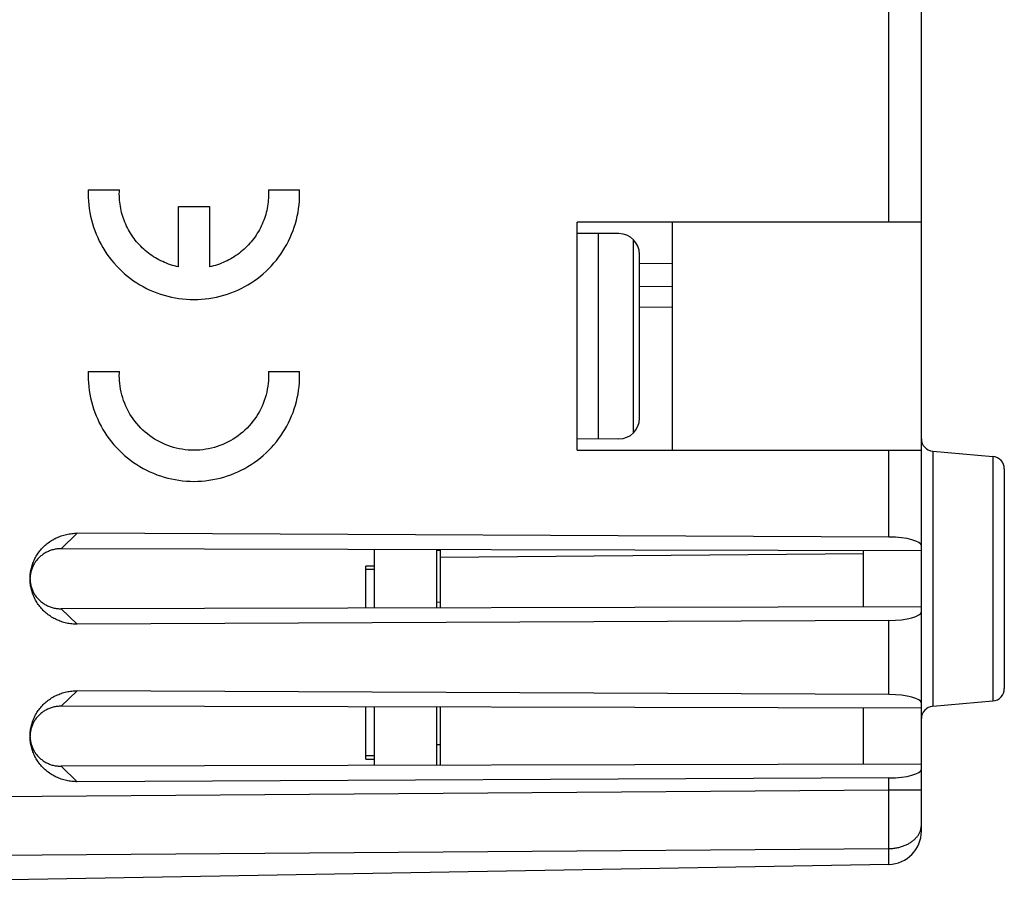
# Model space of a CAD drawing. Units: millimetres. Extents: x -26 to 94, y -24 to 46.
# Drawn here: x -2 to 22, y -20 to 1 of the extents above; entities that cross this region are included whole.
import ezdxf

# ---------------------------------------------------------------- set-up
doc = ezdxf.new("R2010")
doc.units = ezdxf.units.MM
doc.header["$LTSCALE"] = 19.36
doc.layers.get('0').update_dxf_attribs({"linetype": 'CONTINUOUS'})
for name, color, linetype in [('ASSI', 7, 'CONTINUOUS'), ('CURVE_X_INCISIONI', 7, 'CONTINUOUS'), ('LAYCORPO', 7, 'CONTINUOUS'), ('LAYPORTLAMP', 7, 'CONTINUOUS')]:
    doc.layers.add(name, color=color, linetype=linetype)
doc.styles.get("Standard").update_dxf_attribs({"font": 'txt', "width": 0.8})
doc.dimstyles.new('DIMSTYLE_1', dxfattribs={"dimtxt": 3, "dimasz": 3, "dimexe": 1.5, "dimexo": 0.5, "dimgap": 0.75, "dimtad": 1, "dimtxsty": 'STANDARD', "dimblk": '_FILLED', "dimblk1": '_FILLED', "dimblk2": '_FILLED', "dimcen": 0.09, "dimadec": 0, "dimazin": 0, "dimtfac": 1, "dimtofl": 0, "dimtmove": 0, "dimatfit": 3, "dimldrblk": '_FILLED', "dimfxl": 1, "dimtolj": 1, "dimarcsym": 0})

# ---------------------------------------------------------------- blocks, each defined once
blk = doc.blocks.new('_FILLED')
at = {"color": 0, "linetype": 'BYBLOCK'}
blk.add_solid([(0, 0), (-1, 0.3167), (-1, -0.3167)], dxfattribs=at)
blk = doc.blocks.new('*D1')
at = {"color": 7, "linetype": 'CONTINUOUS'}
for p, q in [((-26.175, -19.464), (-26.175, 44)), ((22.175, 18.946), (22.175, 44)), ((-26.175, 42.5), (-2, 42.5)), ((22.175, 42.5), (-2, 42.5))]:
    blk.add_line(p, q, dxfattribs=at)
at = {"color": 7, "linetype": 'CONTINUOUS', "xscale": 3, "yscale": 3, "zscale": 3, "rotation": 180}
blk.add_blockref('_FILLED', (-26.175, 42.5), dxfattribs=at)
at = {"color": 7, "linetype": 'CONTINUOUS', "xscale": 3, "yscale": 3, "zscale": 3}
blk.add_blockref('_FILLED', (22.175, 42.5), dxfattribs=at)
at = {"color": 7, "linetype": 'CONTINUOUS', "insert": (-2, 46.25), "char_height": 3, "width": 16.07143, "attachment_point": 2, "line_spacing_factor": 0.9}
blk.add_mtext('48,35', dxfattribs=at)

msp = doc.modelspace()

# ---------------------------------------------------------------- linework, layer by layer
at = {"color": 253, "linetype": 'CONTINUOUS'}
for centre in [(2.627, -3.065), (2.627, -7.45)]:
    msp.add_arc(centre, 2.55, 359.8199, 2.2475, dxfattribs=at)
at = {"layer": 'ASSI', "color": 7, "linetype": 'CONTINUOUS'}
for p, q in [((20.175, -18.441), (20.175, 18.441)), ((20.175, -3.75), (11.875, -3.75)), ((11.875, -9.25), (11.875, -3.75)), ((14.175, -9.25), (14.175, -3.75)), ((13.375, -5.297), (14.175, -5.29)), ((11.875, -9.25), (20.175, -9.25)), ((20.449, -9.274), (21.901, -9.401)), ((22.175, -9.7), (22.175, -15)), ((19.389, -11.344), (-0.189, -11.252)), ((20.175, -11.675), (-0.576, -11.626)), ((8.575, -11.672), (8.475, -11.672)), ((8.575, -11.839), (8.575, -11.648)), ((18.775, -11.75), (8.575, -11.839)), ((8.575, -13.052), (8.575, -11.839)), ((18.775, -13.028), (18.775, -11.672)), ((20.175, -13.025), (-0.576, -13.074)), ((19.389, -13.356), (-0.189, -13.448)), ((19.389, -15.144), (-0.189, -15.052)), ((20.175, -15.475), (-0.576, -15.426)), ((20.449, -15.426), (21.901, -15.299)), ((8.575, -16.852), (8.575, -15.448)), ((18.775, -16.828), (18.775, -15.472)), ((20.175, -16.825), (-0.576, -16.874)), ((19.389, -17.156), (-0.189, -17.248)), ((19.389, -19.241), (-1.825, -19.611))]:
    msp.add_line(p, q, dxfattribs=at)
at = {"layer": 'ASSI', "color": 253, "linetype": 'CONTINUOUS'}
for p, q in [((19.389, -3.75), (19.389, 2.094)), ((13.375, -4.746), (14.175, -4.739)), ((13.375, -5.797), (14.175, -5.79)), ((19.389, -11.344), (19.389, -9.25)), ((20.449, -9.274), (20.449, -15.426)), ((21.901, -9.401), (21.901, -15.299)), ((-0.576, -11.626), (-0.189, -11.252)), ((8.475, -12.91), (8.575, -12.911)), ((-0.576, -13.074), (-0.189, -13.448)), ((19.389, -15.144), (19.389, -13.356)), ((-0.576, -15.426), (-0.189, -15.052)), ((-0.576, -16.874), (-0.189, -17.248)), ((19.389, -17.446), (19.389, -17.156)), ((-11.825, -17.672), (19.389, -17.446)), ((19.389, -17.446), (20.175, -17.446)), ((19.39, -18.487), (19.389, -17.446)), ((19.389, -18.719), (19.39, -18.487)), ((19.389, -18.86), (19.389, -18.719)), ((-11.825, -19.086), (19.389, -18.86)), ((19.389, -19.241), (19.389, -18.86))]:
    msp.add_line(p, q, dxfattribs=at)
at = {"layer": 'ASSI', "color": 7, "linetype": 'CONTINUOUS'}
for points in [[(-0.189, -13.448), (-0.222, -13.447), (-0.254, -13.446), (-0.287, -13.444), (-0.32, -13.441), (-0.352, -13.437), (-0.384, -13.432), (-0.416, -13.426), (-0.448, -13.42), (-0.48, -13.412), (-0.511, -13.404), (-0.543, -13.394), (-0.573, -13.384), (-0.604, -13.373), (-0.634, -13.361), (-0.664, -13.349), (-0.693, -13.335), (-0.722, -13.321), (-0.75, -13.306), (-0.778, -13.29), (-0.806, -13.273), (-0.833, -13.256), (-0.859, -13.238), (-0.885, -13.219), (-0.91, -13.2), (-0.935, -13.179), (-0.959, -13.159), (-0.982, -13.137), (-1.005, -13.115), (-1.027, -13.093), (-1.048, -13.069), (-1.069, -13.046), (-1.089, -13.021), (-1.108, -12.997), (-1.127, -12.971), (-1.144, -12.946), (-1.161, -12.919), (-1.177, -12.893), (-1.193, -12.866), (-1.207, -12.838), (-1.221, -12.811), (-1.234, -12.782), (-1.246, -12.754), (-1.257, -12.725), (-1.268, -12.696), (-1.277, -12.667), (-1.286, -12.637), (-1.294, -12.608), (-1.301, -12.578), (-1.307, -12.548), (-1.312, -12.518), (-1.316, -12.487), (-1.32, -12.457), (-1.323, -12.426), (-1.324, -12.396), (-1.325, -12.365), (-1.325, -12.335), (-1.324, -12.304), (-1.323, -12.274), (-1.32, -12.243), (-1.316, -12.213), (-1.312, -12.182), (-1.307, -12.152), (-1.301, -12.122), (-1.294, -12.092), (-1.286, -12.063), (-1.277, -12.033), (-1.268, -12.004), (-1.257, -11.975), (-1.246, -11.946), (-1.234, -11.918), (-1.221, -11.889), (-1.207, -11.862), (-1.193, -11.834), (-1.177, -11.807), (-1.161, -11.781), (-1.144, -11.754), (-1.127, -11.729), (-1.108, -11.703), (-1.089, -11.679), (-1.069, -11.654), (-1.048, -11.631), (-1.027, -11.607), (-1.005, -11.585), (-0.982, -11.563), (-0.959, -11.541), (-0.935, -11.521), (-0.91, -11.5), (-0.885, -11.481), (-0.859, -11.462), (-0.833, -11.444), (-0.806, -11.427), (-0.778, -11.41), (-0.75, -11.394), (-0.722, -11.379), (-0.693, -11.365), (-0.664, -11.351), (-0.634, -11.339), (-0.604, -11.327), (-0.573, -11.316), (-0.543, -11.306), (-0.511, -11.296), (-0.48, -11.288), (-0.448, -11.28), (-0.416, -11.274), (-0.384, -11.268), (-0.352, -11.263), (-0.32, -11.259), (-0.287, -11.256), (-0.254, -11.254), (-0.222, -11.253), (-0.189, -11.252)], [(-0.576, -11.626), (-0.6, -11.627), (-0.624, -11.628), (-0.649, -11.63), (-0.673, -11.632), (-0.697, -11.636), (-0.72, -11.64), (-0.744, -11.644), (-0.768, -11.65), (-0.791, -11.656), (-0.814, -11.663), (-0.837, -11.671), (-0.859, -11.68), (-0.881, -11.689), (-0.903, -11.698), (-0.925, -11.709), (-0.946, -11.72), (-0.966, -11.732), (-0.987, -11.744), (-1.006, -11.757), (-1.026, -11.771), (-1.045, -11.785), (-1.063, -11.8), (-1.081, -11.815), (-1.098, -11.831), (-1.115, -11.847), (-1.131, -11.864), (-1.147, -11.881), (-1.162, -11.899), (-1.176, -11.917), (-1.19, -11.935), (-1.203, -11.954), (-1.216, -11.973), (-1.228, -11.993), (-1.239, -12.013), (-1.25, -12.033), (-1.26, -12.054), (-1.269, -12.075), (-1.278, -12.096), (-1.285, -12.117), (-1.293, -12.139), (-1.299, -12.16), (-1.305, -12.182), (-1.31, -12.204), (-1.314, -12.227), (-1.318, -12.249), (-1.321, -12.271), (-1.323, -12.294), (-1.324, -12.316), (-1.325, -12.339)], [(-1.325, -12.361), (-1.324, -12.384), (-1.323, -12.406), (-1.321, -12.429), (-1.318, -12.451), (-1.314, -12.473), (-1.31, -12.496), (-1.305, -12.518), (-1.299, -12.54), (-1.293, -12.561), (-1.285, -12.583), (-1.278, -12.604), (-1.269, -12.625), (-1.26, -12.646), (-1.25, -12.667), (-1.239, -12.687), (-1.228, -12.707), (-1.216, -12.727), (-1.203, -12.746), (-1.19, -12.765), (-1.176, -12.783), (-1.162, -12.801), (-1.147, -12.819), (-1.131, -12.836), (-1.115, -12.853), (-1.098, -12.869), (-1.081, -12.885), (-1.063, -12.9), (-1.045, -12.915), (-1.026, -12.929), (-1.006, -12.943), (-0.987, -12.956), (-0.966, -12.968), (-0.946, -12.98), (-0.925, -12.991), (-0.903, -13.002), (-0.881, -13.011), (-0.859, -13.02), (-0.837, -13.029), (-0.814, -13.037), (-0.791, -13.044), (-0.768, -13.05), (-0.744, -13.056), (-0.72, -13.06), (-0.697, -13.064), (-0.673, -13.068), (-0.649, -13.07), (-0.624, -13.072), (-0.6, -13.073), (-0.576, -13.074)], [(-0.189, -17.248), (-0.222, -17.247), (-0.254, -17.246), (-0.287, -17.244), (-0.32, -17.241), (-0.352, -17.237), (-0.384, -17.232), (-0.416, -17.226), (-0.448, -17.22), (-0.48, -17.212), (-0.511, -17.204), (-0.543, -17.194), (-0.573, -17.184), (-0.604, -17.173), (-0.634, -17.161), (-0.664, -17.149), (-0.693, -17.135), (-0.722, -17.121), (-0.75, -17.106), (-0.778, -17.09), (-0.806, -17.073), (-0.833, -17.056), (-0.859, -17.038), (-0.885, -17.019), (-0.91, -17), (-0.935, -16.979), (-0.959, -16.959), (-0.982, -16.937), (-1.005, -16.915), (-1.027, -16.893), (-1.048, -16.869), (-1.069, -16.846), (-1.089, -16.821), (-1.108, -16.797), (-1.127, -16.771), (-1.144, -16.746), (-1.161, -16.719), (-1.177, -16.693), (-1.193, -16.666), (-1.207, -16.638), (-1.221, -16.611), (-1.234, -16.582), (-1.246, -16.554), (-1.257, -16.525), (-1.268, -16.496), (-1.277, -16.467), (-1.286, -16.437), (-1.294, -16.408), (-1.301, -16.378), (-1.307, -16.348), (-1.312, -16.318), (-1.316, -16.287), (-1.32, -16.257), (-1.323, -16.226), (-1.324, -16.196), (-1.325, -16.165), (-1.325, -16.135), (-1.324, -16.104), (-1.323, -16.074), (-1.32, -16.043), (-1.316, -16.013), (-1.312, -15.982), (-1.307, -15.952), (-1.301, -15.922), (-1.294, -15.892), (-1.286, -15.863), (-1.277, -15.833), (-1.268, -15.804), (-1.257, -15.775), (-1.246, -15.746), (-1.234, -15.718), (-1.221, -15.689), (-1.207, -15.662), (-1.193, -15.634), (-1.177, -15.607), (-1.161, -15.581), (-1.144, -15.554), (-1.127, -15.529), (-1.108, -15.503), (-1.089, -15.479), (-1.069, -15.454), (-1.048, -15.431), (-1.027, -15.407), (-1.005, -15.385), (-0.982, -15.363), (-0.959, -15.341), (-0.935, -15.321), (-0.91, -15.3), (-0.885, -15.281), (-0.859, -15.262), (-0.833, -15.244), (-0.806, -15.227), (-0.778, -15.21), (-0.75, -15.194), (-0.722, -15.179), (-0.693, -15.165), (-0.664, -15.151), (-0.634, -15.139), (-0.604, -15.127), (-0.573, -15.116), (-0.543, -15.106), (-0.511, -15.096), (-0.48, -15.088), (-0.448, -15.08), (-0.416, -15.074), (-0.384, -15.068), (-0.352, -15.063), (-0.32, -15.059), (-0.287, -15.056), (-0.254, -15.054), (-0.222, -15.053), (-0.189, -15.052)], [(-0.576, -15.426), (-0.6, -15.427), (-0.624, -15.428), (-0.649, -15.43), (-0.673, -15.432), (-0.697, -15.436), (-0.72, -15.44), (-0.744, -15.444), (-0.768, -15.45), (-0.791, -15.456), (-0.814, -15.463), (-0.837, -15.471), (-0.859, -15.48), (-0.881, -15.489), (-0.903, -15.498), (-0.925, -15.509), (-0.946, -15.52), (-0.966, -15.532), (-0.987, -15.544), (-1.006, -15.557), (-1.026, -15.571), (-1.045, -15.585), (-1.063, -15.6), (-1.081, -15.615), (-1.098, -15.631), (-1.115, -15.647), (-1.131, -15.664), (-1.147, -15.681), (-1.162, -15.699), (-1.176, -15.717), (-1.19, -15.735), (-1.203, -15.754), (-1.216, -15.773), (-1.228, -15.793), (-1.239, -15.813), (-1.25, -15.833), (-1.26, -15.854), (-1.269, -15.875), (-1.278, -15.896), (-1.285, -15.917), (-1.293, -15.939), (-1.299, -15.96), (-1.305, -15.982), (-1.31, -16.004), (-1.314, -16.027), (-1.318, -16.049), (-1.321, -16.071), (-1.323, -16.094), (-1.324, -16.116), (-1.325, -16.139)], [(-1.325, -16.161), (-1.324, -16.184), (-1.323, -16.206), (-1.321, -16.229), (-1.318, -16.251), (-1.314, -16.273), (-1.31, -16.296), (-1.305, -16.318), (-1.299, -16.34), (-1.293, -16.361), (-1.285, -16.383), (-1.278, -16.404), (-1.269, -16.425), (-1.26, -16.446), (-1.25, -16.467), (-1.239, -16.487), (-1.228, -16.507), (-1.216, -16.527), (-1.203, -16.546), (-1.19, -16.565), (-1.176, -16.583), (-1.162, -16.601), (-1.147, -16.619), (-1.131, -16.636), (-1.115, -16.653), (-1.098, -16.669), (-1.081, -16.685), (-1.063, -16.7), (-1.045, -16.715), (-1.026, -16.729), (-1.006, -16.743), (-0.987, -16.756), (-0.966, -16.768), (-0.946, -16.78), (-0.925, -16.791), (-0.903, -16.802), (-0.881, -16.811), (-0.859, -16.82), (-0.837, -16.829), (-0.814, -16.837), (-0.791, -16.844), (-0.768, -16.85), (-0.744, -16.856), (-0.72, -16.86), (-0.697, -16.864), (-0.673, -16.868), (-0.649, -16.87), (-0.624, -16.872), (-0.6, -16.873), (-0.576, -16.874)]]:
    msp.add_lwpolyline(points, dxfattribs=at)
at = {"layer": 'ASSI', "color": 253, "linetype": 'CONTINUOUS'}
msp.add_lwpolyline([(19.389, -18.86), (19.413, -18.859), (19.437, -18.858), (19.462, -18.857), (19.486, -18.855), (19.51, -18.852), (19.534, -18.849), (19.558, -18.845), (19.581, -18.841), (19.605, -18.836), (19.628, -18.831), (19.651, -18.825), (19.674, -18.819), (19.696, -18.812), (19.718, -18.805), (19.74, -18.798), (19.762, -18.79), (19.783, -18.781), (19.804, -18.772), (19.824, -18.763), (19.844, -18.753), (19.863, -18.742), (19.882, -18.732), (19.901, -18.72), (19.919, -18.709), (19.937, -18.697), (19.954, -18.685), (19.97, -18.672), (19.986, -18.659), (20.002, -18.646), (20.017, -18.632), (20.031, -18.618), (20.044, -18.604), (20.058, -18.589), (20.07, -18.574), (20.082, -18.559), (20.093, -18.544), (20.103, -18.528), (20.113, -18.513), (20.122, -18.497), (20.13, -18.48), (20.138, -18.464), (20.145, -18.448), (20.151, -18.431), (20.157, -18.414), (20.161, -18.397), (20.165, -18.38), (20.169, -18.363), (20.171, -18.346), (20.173, -18.329), (20.174, -18.312), (20.175, -18.294)], dxfattribs=at)
at = {"layer": 'ASSI', "color": 7, "linetype": 'CONTINUOUS'}
for centre, radius, start, end in [((20.475, -8.975), 0.3, 180, 265), ((21.875, -9.7), 0.3, 0, 85), ((21.875, -15), 0.3, 275, 360), ((20.475, -15.725), 0.3, 95, 180), ((19.375, -18.441), 0.8, 271, 360)]:
    msp.add_arc(centre, radius, start, end, dxfattribs=at)
for centre, start_param, end_param in [((19.375, -11.558), 0, 1.553343), ((19.375, -13.142), -1.553343, 0), ((19.375, -15.358), 0, 1.553343), ((19.375, -16.942), -1.553343, 0)]:
    msp.add_ellipse(centre, major_axis=(0.8, 0), ratio=0.267949, start_param=start_param, end_param=end_param, dxfattribs=at)
at = {"layer": 'CURVE_X_INCISIONI', "color": 253, "linetype": 'CONTINUOUS'}
for p, q in [((0.08, -2.965), (0.831, -2.965)), ((4.424, -2.965), (5.175, -2.965)), ((2.253, -3.365), (3.002, -3.365)), ((2.253, -4.825), (2.253, -3.365)), ((3.002, -3.365), (3.002, -4.825)), ((0.08, -7.35), (0.831, -7.35)), ((4.424, -7.35), (5.175, -7.35)), ((20.175, -17.75), (20.175, -17.446))]:
    msp.add_line(p, q, dxfattribs=at)
for points in [[(0.08, -2.965), (0.078, -3.056), (0.08, -3.147), (0.084, -3.238), (0.092, -3.329), (0.103, -3.42), (0.117, -3.51), (0.135, -3.6), (0.156, -3.688), (0.18, -3.776), (0.207, -3.864), (0.237, -3.95), (0.27, -4.035), (0.306, -4.118), (0.345, -4.201), (0.387, -4.282), (0.432, -4.361), (0.48, -4.439), (0.53, -4.515), (0.584, -4.589), (0.639, -4.661), (0.698, -4.731), (0.759, -4.799), (0.822, -4.865), (0.887, -4.928), (0.955, -4.989), (1.025, -5.048), (1.097, -5.104), (1.171, -5.158), (1.247, -5.208), (1.324, -5.256), (1.403, -5.302), (1.484, -5.344), (1.566, -5.383), (1.65, -5.42), (1.735, -5.453), (1.821, -5.484), (1.908, -5.511), (1.996, -5.535), (2.084, -5.556), (2.174, -5.574), (2.264, -5.589), (2.354, -5.6), (2.445, -5.608), (2.536, -5.613), (2.627, -5.615), (2.719, -5.613), (2.81, -5.608), (2.901, -5.6), (2.991, -5.589), (3.081, -5.574), (3.171, -5.556), (3.259, -5.535), (3.347, -5.511), (3.434, -5.484), (3.52, -5.453), (3.605, -5.42), (3.689, -5.383), (3.771, -5.344), (3.852, -5.302), (3.931, -5.256), (4.008, -5.208), (4.084, -5.158), (4.158, -5.104), (4.23, -5.048), (4.3, -4.989), (4.368, -4.928), (4.433, -4.865), (4.496, -4.799), (4.557, -4.731), (4.616, -4.661), (4.671, -4.589), (4.725, -4.515), (4.775, -4.439), (4.823, -4.361), (4.868, -4.282), (4.91, -4.201), (4.949, -4.118), (4.985, -4.035), (5.018, -3.95), (5.048, -3.864), (5.075, -3.776), (5.099, -3.688), (5.12, -3.6), (5.138, -3.51), (5.152, -3.42), (5.163, -3.329), (5.171, -3.238), (5.175, -3.147)], [(2.253, -4.825), (2.204, -4.814), (2.155, -4.802), (2.107, -4.788), (2.06, -4.773), (2.013, -4.757), (1.966, -4.739), (1.92, -4.72), (1.874, -4.699), (1.829, -4.678), (1.784, -4.655), (1.741, -4.631), (1.697, -4.606), (1.655, -4.579), (1.613, -4.552), (1.572, -4.523), (1.532, -4.493), (1.493, -4.462), (1.455, -4.43), (1.417, -4.397), (1.381, -4.363), (1.345, -4.328), (1.311, -4.292), (1.277, -4.255), (1.245, -4.217), (1.213, -4.178), (1.183, -4.138), (1.154, -4.098), (1.126, -4.056), (1.099, -4.014), (1.073, -3.971), (1.048, -3.928), (1.025, -3.884), (1.003, -3.839), (0.982, -3.793), (0.962, -3.747), (0.944, -3.701), (0.927, -3.654), (0.911, -3.606), (0.897, -3.558), (0.884, -3.51), (0.872, -3.461), (0.862, -3.413), (0.853, -3.363), (0.845, -3.314), (0.839, -3.264), (0.834, -3.215), (0.831, -3.165), (0.829, -3.115), (0.828, -3.065), (0.829, -3.015), (0.831, -2.965)], [(4.424, -2.965), (4.426, -3.015), (4.427, -3.065), (4.426, -3.115), (4.424, -3.165), (4.421, -3.215), (4.416, -3.264), (4.41, -3.314), (4.402, -3.363), (4.393, -3.413), (4.383, -3.461), (4.371, -3.51), (4.358, -3.558), (4.344, -3.606), (4.328, -3.654), (4.311, -3.701), (4.293, -3.747), (4.273, -3.793), (4.252, -3.839), (4.23, -3.884), (4.207, -3.928), (4.182, -3.971), (4.156, -4.014), (4.129, -4.056), (4.101, -4.098), (4.072, -4.138), (4.042, -4.178), (4.01, -4.217), (3.978, -4.255), (3.944, -4.292), (3.91, -4.328), (3.874, -4.363), (3.838, -4.397), (3.8, -4.43), (3.762, -4.462), (3.723, -4.493), (3.683, -4.523), (3.642, -4.552), (3.6, -4.579), (3.558, -4.606), (3.514, -4.631), (3.471, -4.655), (3.426, -4.678), (3.381, -4.699), (3.335, -4.72), (3.289, -4.739), (3.242, -4.757), (3.195, -4.773), (3.148, -4.788), (3.1, -4.802), (3.051, -4.814), (3.002, -4.825)], [(5.175, -3.147), (5.176, -3.129), (5.176, -3.111), (5.177, -3.093), (5.177, -3.074), (5.177, -3.056), (5.177, -3.038), (5.176, -3.02), (5.176, -3.001), (5.175, -2.983), (5.175, -2.965)], [(0.08, -7.35), (0.078, -7.441), (0.08, -7.532), (0.084, -7.624), (0.092, -7.714), (0.103, -7.805), (0.117, -7.895), (0.135, -7.985), (0.156, -8.073), (0.18, -8.162), (0.207, -8.249), (0.237, -8.335), (0.27, -8.42), (0.306, -8.503), (0.345, -8.586), (0.387, -8.667), (0.432, -8.746), (0.48, -8.824), (0.53, -8.9), (0.584, -8.974), (0.639, -9.046), (0.698, -9.116), (0.759, -9.184), (0.822, -9.25), (0.887, -9.313), (0.955, -9.375), (1.025, -9.433), (1.097, -9.489), (1.171, -9.543), (1.247, -9.593), (1.324, -9.642), (1.403, -9.687), (1.484, -9.729), (1.566, -9.769), (1.65, -9.805), (1.735, -9.839), (1.821, -9.869), (1.908, -9.896), (1.996, -9.92), (2.084, -9.941), (2.174, -9.959), (2.264, -9.974), (2.354, -9.985), (2.445, -9.993), (2.536, -9.998), (2.627, -10), (2.719, -9.998), (2.81, -9.993), (2.901, -9.985), (2.991, -9.974), (3.081, -9.959), (3.171, -9.941), (3.259, -9.92), (3.347, -9.896), (3.434, -9.869), (3.52, -9.839), (3.605, -9.805), (3.689, -9.769), (3.771, -9.729), (3.852, -9.687), (3.931, -9.642), (4.008, -9.593), (4.084, -9.543), (4.158, -9.489), (4.23, -9.433), (4.3, -9.375), (4.368, -9.313), (4.433, -9.25), (4.496, -9.184), (4.557, -9.116), (4.616, -9.046), (4.671, -8.974), (4.725, -8.9), (4.775, -8.824), (4.823, -8.746), (4.868, -8.667), (4.91, -8.586), (4.949, -8.503), (4.985, -8.42), (5.018, -8.335), (5.048, -8.249), (5.075, -8.162), (5.099, -8.073), (5.12, -7.985), (5.138, -7.895), (5.152, -7.805), (5.163, -7.714), (5.171, -7.624), (5.175, -7.532)], [(0.829, -7.493), (0.828, -7.478), (0.828, -7.464), (0.828, -7.45), (0.828, -7.436), (0.828, -7.421), (0.829, -7.407), (0.829, -7.393), (0.829, -7.379), (0.83, -7.364), (0.831, -7.35)], [(4.424, -7.35), (4.427, -7.421), (4.426, -7.493), (4.423, -7.564), (4.417, -7.635), (4.409, -7.706), (4.397, -7.777), (4.383, -7.846), (4.366, -7.916), (4.346, -7.984), (4.323, -8.052), (4.298, -8.119), (4.27, -8.185), (4.24, -8.249), (4.207, -8.313), (4.171, -8.375), (4.134, -8.435), (4.093, -8.494), (4.051, -8.551), (4.006, -8.607), (3.959, -8.661), (3.91, -8.713), (3.859, -8.763), (3.806, -8.81), (3.751, -8.856), (3.694, -8.899), (3.636, -8.941), (3.576, -8.979), (3.515, -9.016), (3.452, -9.05), (3.388, -9.081), (3.323, -9.11), (3.256, -9.137), (3.189, -9.16), (3.121, -9.181), (3.052, -9.199), (2.982, -9.215), (2.912, -9.227), (2.841, -9.237), (2.77, -9.244), (2.699, -9.249), (2.627, -9.25), (2.556, -9.249), (2.485, -9.244), (2.414, -9.237), (2.343, -9.227), (2.273, -9.215), (2.203, -9.199), (2.134, -9.181), (2.066, -9.16), (1.999, -9.137), (1.932, -9.11), (1.867, -9.081), (1.803, -9.05), (1.74, -9.016), (1.679, -8.979), (1.619, -8.941), (1.561, -8.899), (1.504, -8.856), (1.449, -8.81), (1.396, -8.763), (1.345, -8.713), (1.296, -8.661), (1.249, -8.607), (1.204, -8.551), (1.162, -8.494), (1.121, -8.435), (1.084, -8.375), (1.048, -8.313), (1.015, -8.249), (0.985, -8.185), (0.957, -8.119), (0.932, -8.052), (0.909, -7.984), (0.889, -7.916), (0.872, -7.846), (0.858, -7.777), (0.846, -7.706), (0.838, -7.635), (0.832, -7.564), (0.829, -7.493)], [(5.175, -7.532), (5.176, -7.514), (5.176, -7.496), (5.177, -7.478), (5.177, -7.459), (5.177, -7.441), (5.177, -7.423), (5.176, -7.405), (5.176, -7.386), (5.175, -7.368), (5.175, -7.35)]]:
    msp.add_lwpolyline(points, dxfattribs=at)
at = {"layer": 'LAYCORPO', "color": 7, "linetype": 'CONTINUOUS'}
for p, q in [((20.175, -18.441), (20.175, 18.441)), ((20.175, -3.75), (11.875, -3.75)), ((11.875, -9.25), (11.875, -3.75)), ((14.175, -9.25), (14.175, -3.75)), ((13.375, -5.297), (14.175, -5.29)), ((11.875, -9.25), (20.175, -9.25)), ((20.449, -9.274), (21.901, -9.401)), ((22.175, -9.7), (22.175, -15)), ((19.389, -11.344), (-0.189, -11.252)), ((20.175, -11.675), (-0.576, -11.626)), ((8.575, -11.672), (8.475, -11.672)), ((8.575, -11.839), (8.575, -11.648)), ((18.775, -11.75), (8.575, -11.839)), ((8.575, -13.052), (8.575, -11.839)), ((18.775, -13.028), (18.775, -11.672)), ((20.175, -13.025), (-0.576, -13.074)), ((19.389, -13.356), (-0.189, -13.448)), ((19.389, -15.144), (-0.189, -15.052)), ((20.175, -15.475), (-0.576, -15.426)), ((20.449, -15.426), (21.901, -15.299)), ((8.575, -16.852), (8.575, -15.448)), ((18.775, -16.828), (18.775, -15.472)), ((20.175, -16.825), (-0.576, -16.874)), ((19.389, -17.156), (-0.189, -17.248)), ((19.389, -19.241), (-1.825, -19.611))]:
    msp.add_line(p, q, dxfattribs=at)
at = {"layer": 'LAYCORPO', "color": 253, "linetype": 'CONTINUOUS'}
for p, q in [((19.389, -3.75), (19.389, 2.094)), ((13.375, -4.746), (14.175, -4.739)), ((13.375, -5.797), (14.175, -5.79)), ((19.389, -11.344), (19.389, -9.25)), ((20.449, -9.274), (20.449, -15.426)), ((21.901, -9.401), (21.901, -15.299)), ((-0.576, -11.626), (-0.189, -11.252)), ((8.475, -12.91), (8.575, -12.911)), ((-0.576, -13.074), (-0.189, -13.448)), ((19.389, -15.144), (19.389, -13.356)), ((-0.576, -15.426), (-0.189, -15.052)), ((-0.576, -16.874), (-0.189, -17.248)), ((19.389, -17.446), (19.389, -17.156)), ((-11.825, -17.672), (19.389, -17.446)), ((19.389, -17.446), (20.175, -17.446)), ((19.39, -18.487), (19.389, -17.446)), ((19.389, -18.719), (19.39, -18.487)), ((19.389, -18.86), (19.389, -18.719)), ((-11.825, -19.086), (19.389, -18.86)), ((19.389, -19.241), (19.389, -18.86))]:
    msp.add_line(p, q, dxfattribs=at)
at = {"layer": 'LAYCORPO', "color": 7, "linetype": 'CONTINUOUS'}
for points in [[(-0.189, -13.448), (-0.222, -13.447), (-0.254, -13.446), (-0.287, -13.444), (-0.32, -13.441), (-0.352, -13.437), (-0.384, -13.432), (-0.416, -13.426), (-0.448, -13.42), (-0.48, -13.412), (-0.511, -13.404), (-0.543, -13.394), (-0.573, -13.384), (-0.604, -13.373), (-0.634, -13.361), (-0.664, -13.349), (-0.693, -13.335), (-0.722, -13.321), (-0.75, -13.306), (-0.778, -13.29), (-0.806, -13.273), (-0.833, -13.256), (-0.859, -13.238), (-0.885, -13.219), (-0.91, -13.2), (-0.935, -13.179), (-0.959, -13.159), (-0.982, -13.137), (-1.005, -13.115), (-1.027, -13.093), (-1.048, -13.069), (-1.069, -13.046), (-1.089, -13.021), (-1.108, -12.997), (-1.127, -12.971), (-1.144, -12.946), (-1.161, -12.919), (-1.177, -12.893), (-1.193, -12.866), (-1.207, -12.838), (-1.221, -12.811), (-1.234, -12.782), (-1.246, -12.754), (-1.257, -12.725), (-1.268, -12.696), (-1.277, -12.667), (-1.286, -12.637), (-1.294, -12.608), (-1.301, -12.578), (-1.307, -12.548), (-1.312, -12.518), (-1.316, -12.487), (-1.32, -12.457), (-1.323, -12.426), (-1.324, -12.396), (-1.325, -12.365), (-1.325, -12.335), (-1.324, -12.304), (-1.323, -12.274), (-1.32, -12.243), (-1.316, -12.213), (-1.312, -12.182), (-1.307, -12.152), (-1.301, -12.122), (-1.294, -12.092), (-1.286, -12.063), (-1.277, -12.033), (-1.268, -12.004), (-1.257, -11.975), (-1.246, -11.946), (-1.234, -11.918), (-1.221, -11.889), (-1.207, -11.862), (-1.193, -11.834), (-1.177, -11.807), (-1.161, -11.781), (-1.144, -11.754), (-1.127, -11.729), (-1.108, -11.703), (-1.089, -11.679), (-1.069, -11.654), (-1.048, -11.631), (-1.027, -11.607), (-1.005, -11.585), (-0.982, -11.563), (-0.959, -11.541), (-0.935, -11.521), (-0.91, -11.5), (-0.885, -11.481), (-0.859, -11.462), (-0.833, -11.444), (-0.806, -11.427), (-0.778, -11.41), (-0.75, -11.394), (-0.722, -11.379), (-0.693, -11.365), (-0.664, -11.351), (-0.634, -11.339), (-0.604, -11.327), (-0.573, -11.316), (-0.543, -11.306), (-0.511, -11.296), (-0.48, -11.288), (-0.448, -11.28), (-0.416, -11.274), (-0.384, -11.268), (-0.352, -11.263), (-0.32, -11.259), (-0.287, -11.256), (-0.254, -11.254), (-0.222, -11.253), (-0.189, -11.252)], [(-0.576, -11.626), (-0.6, -11.627), (-0.624, -11.628), (-0.649, -11.63), (-0.673, -11.632), (-0.697, -11.636), (-0.72, -11.64), (-0.744, -11.644), (-0.768, -11.65), (-0.791, -11.656), (-0.814, -11.663), (-0.837, -11.671), (-0.859, -11.68), (-0.881, -11.689), (-0.903, -11.698), (-0.925, -11.709), (-0.946, -11.72), (-0.966, -11.732), (-0.987, -11.744), (-1.006, -11.757), (-1.026, -11.771), (-1.045, -11.785), (-1.063, -11.8), (-1.081, -11.815), (-1.098, -11.831), (-1.115, -11.847), (-1.131, -11.864), (-1.147, -11.881), (-1.162, -11.899), (-1.176, -11.917), (-1.19, -11.935), (-1.203, -11.954), (-1.216, -11.973), (-1.228, -11.993), (-1.239, -12.013), (-1.25, -12.033), (-1.26, -12.054), (-1.269, -12.075), (-1.278, -12.096), (-1.285, -12.117), (-1.293, -12.139), (-1.299, -12.16), (-1.305, -12.182), (-1.31, -12.204), (-1.314, -12.227), (-1.318, -12.249), (-1.321, -12.271), (-1.323, -12.294), (-1.324, -12.316), (-1.325, -12.339)], [(-1.325, -12.361), (-1.324, -12.384), (-1.323, -12.406), (-1.321, -12.429), (-1.318, -12.451), (-1.314, -12.473), (-1.31, -12.496), (-1.305, -12.518), (-1.299, -12.54), (-1.293, -12.561), (-1.285, -12.583), (-1.278, -12.604), (-1.269, -12.625), (-1.26, -12.646), (-1.25, -12.667), (-1.239, -12.687), (-1.228, -12.707), (-1.216, -12.727), (-1.203, -12.746), (-1.19, -12.765), (-1.176, -12.783), (-1.162, -12.801), (-1.147, -12.819), (-1.131, -12.836), (-1.115, -12.853), (-1.098, -12.869), (-1.081, -12.885), (-1.063, -12.9), (-1.045, -12.915), (-1.026, -12.929), (-1.006, -12.943), (-0.987, -12.956), (-0.966, -12.968), (-0.946, -12.98), (-0.925, -12.991), (-0.903, -13.002), (-0.881, -13.011), (-0.859, -13.02), (-0.837, -13.029), (-0.814, -13.037), (-0.791, -13.044), (-0.768, -13.05), (-0.744, -13.056), (-0.72, -13.06), (-0.697, -13.064), (-0.673, -13.068), (-0.649, -13.07), (-0.624, -13.072), (-0.6, -13.073), (-0.576, -13.074)], [(-0.189, -17.248), (-0.222, -17.247), (-0.254, -17.246), (-0.287, -17.244), (-0.32, -17.241), (-0.352, -17.237), (-0.384, -17.232), (-0.416, -17.226), (-0.448, -17.22), (-0.48, -17.212), (-0.511, -17.204), (-0.543, -17.194), (-0.573, -17.184), (-0.604, -17.173), (-0.634, -17.161), (-0.664, -17.149), (-0.693, -17.135), (-0.722, -17.121), (-0.75, -17.106), (-0.778, -17.09), (-0.806, -17.073), (-0.833, -17.056), (-0.859, -17.038), (-0.885, -17.019), (-0.91, -17), (-0.935, -16.979), (-0.959, -16.959), (-0.982, -16.937), (-1.005, -16.915), (-1.027, -16.893), (-1.048, -16.869), (-1.069, -16.846), (-1.089, -16.821), (-1.108, -16.797), (-1.127, -16.771), (-1.144, -16.746), (-1.161, -16.719), (-1.177, -16.693), (-1.193, -16.666), (-1.207, -16.638), (-1.221, -16.611), (-1.234, -16.582), (-1.246, -16.554), (-1.257, -16.525), (-1.268, -16.496), (-1.277, -16.467), (-1.286, -16.437), (-1.294, -16.408), (-1.301, -16.378), (-1.307, -16.348), (-1.312, -16.318), (-1.316, -16.287), (-1.32, -16.257), (-1.323, -16.226), (-1.324, -16.196), (-1.325, -16.165), (-1.325, -16.135), (-1.324, -16.104), (-1.323, -16.074), (-1.32, -16.043), (-1.316, -16.013), (-1.312, -15.982), (-1.307, -15.952), (-1.301, -15.922), (-1.294, -15.892), (-1.286, -15.863), (-1.277, -15.833), (-1.268, -15.804), (-1.257, -15.775), (-1.246, -15.746), (-1.234, -15.718), (-1.221, -15.689), (-1.207, -15.662), (-1.193, -15.634), (-1.177, -15.607), (-1.161, -15.581), (-1.144, -15.554), (-1.127, -15.529), (-1.108, -15.503), (-1.089, -15.479), (-1.069, -15.454), (-1.048, -15.431), (-1.027, -15.407), (-1.005, -15.385), (-0.982, -15.363), (-0.959, -15.341), (-0.935, -15.321), (-0.91, -15.3), (-0.885, -15.281), (-0.859, -15.262), (-0.833, -15.244), (-0.806, -15.227), (-0.778, -15.21), (-0.75, -15.194), (-0.722, -15.179), (-0.693, -15.165), (-0.664, -15.151), (-0.634, -15.139), (-0.604, -15.127), (-0.573, -15.116), (-0.543, -15.106), (-0.511, -15.096), (-0.48, -15.088), (-0.448, -15.08), (-0.416, -15.074), (-0.384, -15.068), (-0.352, -15.063), (-0.32, -15.059), (-0.287, -15.056), (-0.254, -15.054), (-0.222, -15.053), (-0.189, -15.052)], [(-0.576, -15.426), (-0.6, -15.427), (-0.624, -15.428), (-0.649, -15.43), (-0.673, -15.432), (-0.697, -15.436), (-0.72, -15.44), (-0.744, -15.444), (-0.768, -15.45), (-0.791, -15.456), (-0.814, -15.463), (-0.837, -15.471), (-0.859, -15.48), (-0.881, -15.489), (-0.903, -15.498), (-0.925, -15.509), (-0.946, -15.52), (-0.966, -15.532), (-0.987, -15.544), (-1.006, -15.557), (-1.026, -15.571), (-1.045, -15.585), (-1.063, -15.6), (-1.081, -15.615), (-1.098, -15.631), (-1.115, -15.647), (-1.131, -15.664), (-1.147, -15.681), (-1.162, -15.699), (-1.176, -15.717), (-1.19, -15.735), (-1.203, -15.754), (-1.216, -15.773), (-1.228, -15.793), (-1.239, -15.813), (-1.25, -15.833), (-1.26, -15.854), (-1.269, -15.875), (-1.278, -15.896), (-1.285, -15.917), (-1.293, -15.939), (-1.299, -15.96), (-1.305, -15.982), (-1.31, -16.004), (-1.314, -16.027), (-1.318, -16.049), (-1.321, -16.071), (-1.323, -16.094), (-1.324, -16.116), (-1.325, -16.139)], [(-1.325, -16.161), (-1.324, -16.184), (-1.323, -16.206), (-1.321, -16.229), (-1.318, -16.251), (-1.314, -16.273), (-1.31, -16.296), (-1.305, -16.318), (-1.299, -16.34), (-1.293, -16.361), (-1.285, -16.383), (-1.278, -16.404), (-1.269, -16.425), (-1.26, -16.446), (-1.25, -16.467), (-1.239, -16.487), (-1.228, -16.507), (-1.216, -16.527), (-1.203, -16.546), (-1.19, -16.565), (-1.176, -16.583), (-1.162, -16.601), (-1.147, -16.619), (-1.131, -16.636), (-1.115, -16.653), (-1.098, -16.669), (-1.081, -16.685), (-1.063, -16.7), (-1.045, -16.715), (-1.026, -16.729), (-1.006, -16.743), (-0.987, -16.756), (-0.966, -16.768), (-0.946, -16.78), (-0.925, -16.791), (-0.903, -16.802), (-0.881, -16.811), (-0.859, -16.82), (-0.837, -16.829), (-0.814, -16.837), (-0.791, -16.844), (-0.768, -16.85), (-0.744, -16.856), (-0.72, -16.86), (-0.697, -16.864), (-0.673, -16.868), (-0.649, -16.87), (-0.624, -16.872), (-0.6, -16.873), (-0.576, -16.874)]]:
    msp.add_lwpolyline(points, dxfattribs=at)
at = {"layer": 'LAYCORPO', "color": 253, "linetype": 'CONTINUOUS'}
msp.add_lwpolyline([(19.389, -18.86), (19.413, -18.859), (19.437, -18.858), (19.462, -18.857), (19.486, -18.855), (19.51, -18.852), (19.534, -18.849), (19.558, -18.845), (19.581, -18.841), (19.605, -18.836), (19.628, -18.831), (19.651, -18.825), (19.674, -18.819), (19.696, -18.812), (19.718, -18.805), (19.74, -18.798), (19.762, -18.79), (19.783, -18.781), (19.804, -18.772), (19.824, -18.763), (19.844, -18.753), (19.863, -18.742), (19.882, -18.732), (19.901, -18.72), (19.919, -18.709), (19.937, -18.697), (19.954, -18.685), (19.97, -18.672), (19.986, -18.659), (20.002, -18.646), (20.017, -18.632), (20.031, -18.618), (20.044, -18.604), (20.058, -18.589), (20.07, -18.574), (20.082, -18.559), (20.093, -18.544), (20.103, -18.528), (20.113, -18.513), (20.122, -18.497), (20.13, -18.48), (20.138, -18.464), (20.145, -18.448), (20.151, -18.431), (20.157, -18.414), (20.161, -18.397), (20.165, -18.38), (20.169, -18.363), (20.171, -18.346), (20.173, -18.329), (20.174, -18.312), (20.175, -18.294)], dxfattribs=at)
at = {"layer": 'LAYCORPO', "color": 7, "linetype": 'CONTINUOUS'}
for centre, radius, start, end in [((20.475, -8.975), 0.3, 180, 265), ((21.875, -9.7), 0.3, 0, 85), ((21.875, -15), 0.3, 275, 360), ((20.475, -15.725), 0.3, 95, 180), ((19.375, -18.441), 0.8, 271, 360)]:
    msp.add_arc(centre, radius, start, end, dxfattribs=at)
for centre, start_param, end_param in [((19.375, -11.558), 0, 1.553343), ((19.375, -13.142), -1.553343, 0), ((19.375, -15.358), 0, 1.553343), ((19.375, -16.942), -1.553343, 0)]:
    msp.add_ellipse(centre, major_axis=(0.8, 0), ratio=0.267949, start_param=start_param, end_param=end_param, dxfattribs=at)
at = {"layer": 'LAYPORTLAMP', "color": 7, "linetype": 'CONTINUOUS'}
for p, q in [((12.877, -4.023), (11.875, -4.018)), ((12.375, -4.02), (12.375, -8.98)), ((13.375, -8.477), (13.375, -4.523)), ((12.877, -8.977), (11.875, -8.982)), ((6.975, -11.644), (6.975, -13.056)), ((8.475, -11.647), (8.475, -13.053)), ((6.975, -12.049), (6.775, -12.049)), ((6.775, -13.057), (6.775, -12.049)), ((6.975, -12.123), (6.775, -12.123)), ((6.775, -16.7), (6.775, -15.443)), ((6.975, -15.444), (6.975, -16.856)), ((8.475, -15.447), (8.475, -16.853)), ((8.475, -16.35), (8.575, -16.35)), ((6.975, -16.624), (6.775, -16.624)), ((6.775, -16.701), (6.975, -16.701))]:
    msp.add_line(p, q, dxfattribs=at)
at = {"layer": 'LAYPORTLAMP', "color": 253, "linetype": 'CONTINUOUS'}
msp.add_line((13.228, -8.831), (13.228, -4.169), dxfattribs=at)
at = {"layer": 'LAYPORTLAMP', "color": 7, "linetype": 'CONTINUOUS'}
for centre, start, end in [((12.875, -4.523), 0, 89.7), ((12.875, -8.477), 270.3, 360)]:
    msp.add_arc(centre, 0.5, start, end, dxfattribs=at)

# ---------------------------------------------------------------- dimensions: what is measured, and where the dimension line sits
at = {"color": 7, "linetype": 'CONTINUOUS'}
dim = msp.add_linear_dim(base=(-26.175, 42.5), p1=(22.175, 18.446), p2=(-26.175, -19.964), angle=180, dimstyle='DIMSTYLE_1', dxfattribs=at)
dim.commit()
dim.dimension.update_dxf_attribs({"geometry": '*D1', "text_midpoint": (-2.429, 42.5), "dimtype": 160})

doc.saveas('drawing.dxf')
